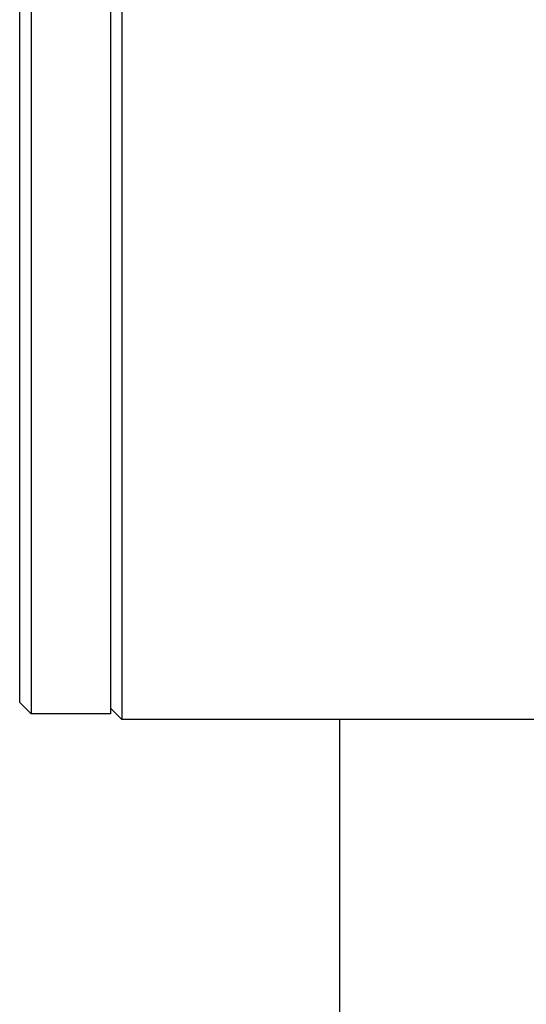
# Model space of a CAD drawing. Units: inches. Extents: x 0 to 1206, y 0 to 831.
# Drawn here: x 385 to 389, y 81 to 90 of the extents above; entities that cross this region are included whole.
import ezdxf

# ---------------------------------------------------------------- set-up
doc = ezdxf.new("R2010")
doc.units = ezdxf.units.IN

# ---------------------------------------------------------------- blocks, each defined once
blk = doc.blocks.new('70106-2-0204-EZ295__101', base_point=(1938.5, 200.525))
at = {"color": 1, "linetype": 'Continuous'}
blk.add_line((1938.5, 418.275), (1938.5, 216.852), dxfattribs=at)
blk = doc.blocks.new('70106-1-1092-10_1__102', base_point=(1929.834, 200.525))
blk.add_blockref('70106-2-0204-EZ295__101', (1938.5, 200.525))
blk = doc.blocks.new('70106-1-1092-DINre-EZ01__109', base_point=(1839.671, 119.511))
blk.add_blockref('70106-1-1092-10_1__102', (1929.834, 200.525))
blk = doc.blocks.new('70106-ep27-24__110', base_point=(1839.671, 119.511))
blk.add_blockref('70106-1-1092-DINre-EZ01__109', (1839.671, 119.511))
blk = doc.blocks.new('70106-1-1110_10__130', base_point=(1924.4, 418.525))
at = {"color": 1, "linetype": 'Continuous'}
for p, q in [((1928.4, 480.524), (1928.4, 418.525)), ((1924.4, 432.131), (1924.4, 480.039)), ((1924.9, 479.351), (1924.9, 418.525)), ((1924.4, 419.025), (1924.4, 432.131)), ((1924.9, 418.525), (1924.4, 419.025)), ((1928.4, 418.525), (1924.9, 418.525))]:
    blk.add_line(p, q, dxfattribs=at)
blk = doc.blocks.new('70106-1-1110_11__131', base_point=(1928.4, 418.275))
at = {"color": 1, "linetype": 'Continuous'}
for p, q in [((1928.9, 480.575), (1928.9, 419.194)), ((1928.9, 419.194), (1928.9, 418.275)), ((1928.9, 418.275), (1928.4, 418.775)), ((1959.4, 418.275), (1928.9, 418.275))]:
    blk.add_line(p, q, dxfattribs=at)
blk = doc.blocks.new('70106-1-1110__137', base_point=(1678.6, 410.383))
for name, p in [('70106-1-1110_11__131', (1928.4, 418.275)), ('70106-1-1110_10__130', (1924.4, 418.525))]:
    blk.add_blockref(name, p)
blk = doc.blocks.new('70106-1-1100_148391_MGE-KAG__152', base_point=(1678.6, 409.26))
blk.add_blockref('70106-1-1110__137', (1678.6, 410.383))
blk = doc.blocks.new('70106-1-0172__181', base_point=(1507.524, 403.33))
blk.add_blockref('70106-1-1100_148391_MGE-KAG__152', (1678.6, 409.26))
blk = doc.blocks.new('70106-ep27-20__182', base_point=(1507.524, 403.33))
blk.add_blockref('70106-1-0172__181', (1507.524, 403.33))
blk = doc.blocks.new('70106-ep27__248', base_point=(1437, 119.511))
for name, p in [('70106-ep27-20__182', (1507.524, 403.33)), ('70106-ep27-24__110', (1839.671, 119.511))]:
    blk.add_blockref(name, p)
blk = doc.blocks.new('TV1', base_point=(2505, 380))
blk.add_blockref('70106-ep27__248', (1437, 119.511))

msp = doc.modelspace()

# ---------------------------------------------------------------- block references
at = {"xscale": 0.2, "yscale": 0.2, "zscale": 0.2}
msp.add_blockref('TV1', (501, 76), dxfattribs=at)

doc.saveas('drawing.dxf')
